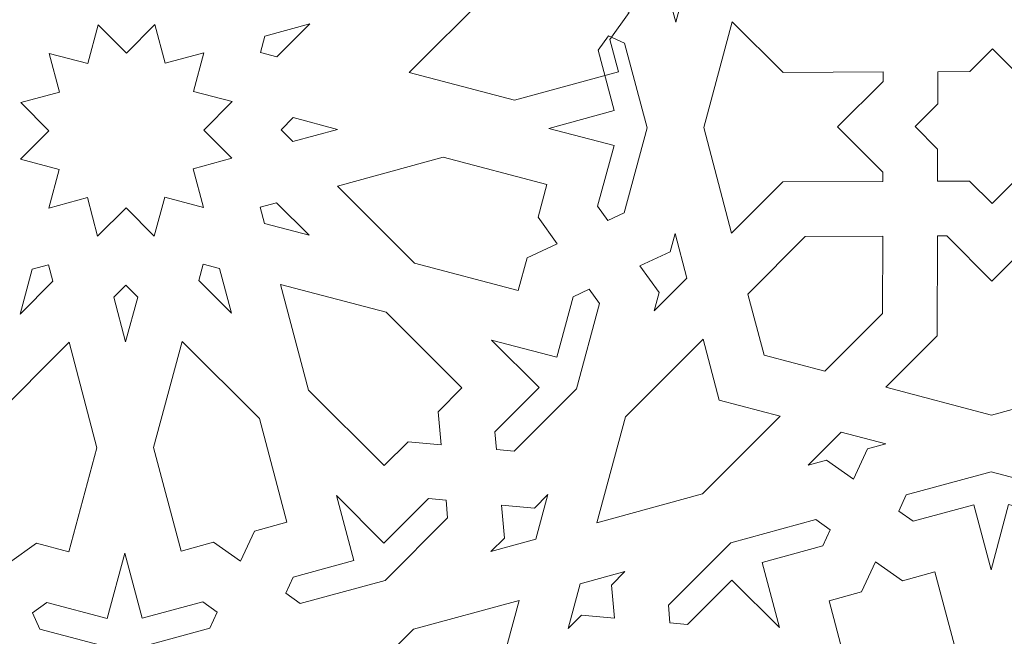
# Model space of a CAD drawing. Units: centimetres. Extents: x -10.4 to 10.5, y -13.8 to 13.1.
# Drawn here: x 5.1 to 6.7, y -8.3 to -7.2 of the extents above; entities that cross this region are included whole.
import ezdxf

# ---------------------------------------------------------------- set-up
doc = ezdxf.new("R2010")
doc.units = ezdxf.units.CM
doc.header["$MEASUREMENT"] = 0
doc.layers.add('Plan 1', color=7, linetype='Continuous')

msp = doc.modelspace()

# ---------------------------------------------------------------- linework, layer by layer
at = {"layer": 'Plan 1', "color": 5, "lineweight": 20}
msp.add_open_spline([(0.79535, -13.31362), (0.79535, -13.31362), (9.79518, -13.31362), (9.79518, -13.31362), (9.79518, -13.31362), (9.79518, -13.31362), (9.79677, -9.59704), (9.79677, -9.59704), (9.79677, -9.59704), (8.03946, -7.83821), (6.28215, -6.07939), (4.52483, -4.32057), (4.52483, -4.32057), (4.52483, -4.32057), (0.79535, -4.31896), (0.79535, -4.31896), (0.79535, -4.31896), (0.79535, -4.31896), (0.79535, -13.31362), (0.79535, -13.31362)], degree=3, knots=[0, 0, 0, 0, 0.1666667, 0.1666667, 0.1666667, 0.1666667, 0.3333333, 0.3333333, 0.3333333, 0.3333333, 0.5, 0.5, 0.5, 0.5, 0.6666667, 0.6666667, 0.6666667, 0.6666667, 1, 1, 1, 1], dxfattribs=at)
at = {"layer": 'Plan 1', "color": 3, "lineweight": 9}
for points in [[(9.31493, -13.31362), (9.31493, -13.31362), (9.31654, -9.79559), (9.31654, -9.79559), (9.31654, -9.79559), (9.31654, -9.79559), (4.3257, -4.80067), (4.3257, -4.80067), (4.3257, -4.80067), (4.3257, -4.80067), (0.79535, -4.79916), (0.79535, -4.79916)], [(6.91815, -13.31362), (6.91815, -13.31362), (6.9226, -10.786), (6.9226, -10.786), (6.9226, -10.786), (6.9226, -10.786), (3.33224, -7.20207), (3.33224, -7.20207), (3.33224, -7.20207), (3.33224, -7.20207), (0.79535, -7.20207), (0.79535, -7.20207)], [(6.69046, -13.31362), (6.6895, -12.5346), (6.68869, -11.75532), (6.68762, -10.87621), (6.68762, -10.87621), (5.43977, -9.63299), (4.47734, -8.67607), (3.23126, -7.43066), (3.23126, -7.43066), (2.35263, -7.4319), (1.57396, -7.43117), (0.79535, -7.43048)]]:
    msp.add_open_spline(points, degree=3, knots=[0, 0, 0, 0, 0.25, 0.25, 0.25, 0.25, 0.5, 0.5, 0.5, 0.5, 1, 1, 1, 1], dxfattribs=at)
at = {"layer": 'Plan 1', "color": 22, "lineweight": 9}
for points, knots in [([(6.1102, -7.19529), (6.1102, -7.19529), (6.14209, -7.15038), (6.14209, -7.15038), (6.14209, -7.15038), (6.14209, -7.15038), (6.13408, -7.12014), (6.13408, -7.12014), (6.13408, -7.12014), (6.13408, -7.12014), (6.18808, -7.17405), (6.18808, -7.17405), (6.18808, -7.17405), (6.18808, -7.17405), (6.16801, -7.24817), (6.16801, -7.24817), (6.16801, -7.24817), (6.16801, -7.24817), (6.15999, -7.21792), (6.15999, -7.21792), (6.15999, -7.21792), (6.15999, -7.21792), (6.1102, -7.19529), (6.1102, -7.19529)], [0, 0, 0, 0, 0.1428571, 0.1428571, 0.1428571, 0.1428571, 0.2857143, 0.2857143, 0.2857143, 0.2857143, 0.4285714, 0.4285714, 0.4285714, 0.4285714, 0.5714286, 0.5714286, 0.5714286, 0.5714286, 0.7142857, 0.7142857, 0.7142857, 0.7142857, 1, 1, 1, 1]), ([(5.72626, -7.33171), (5.72626, -7.33171), (5.85483, -7.20292), (5.85483, -7.20292), (5.85483, -7.20292), (5.85483, -7.20292), (6.02691, -7.15601), (6.02691, -7.15601), (6.02691, -7.15601), (6.02691, -7.15601), (6.04113, -7.20966), (6.04113, -7.20966), (6.04113, -7.20966), (6.04113, -7.20966), (6.09094, -7.23229), (6.09094, -7.23229), (6.09094, -7.23229), (6.09094, -7.23229), (6.05904, -7.27719), (6.05904, -7.27719), (6.05904, -7.27719), (6.05904, -7.27719), (6.07326, -7.33085), (6.07326, -7.33085), (6.07326, -7.33085), (6.07326, -7.33085), (5.90119, -7.37776), (5.90119, -7.37776), (5.90119, -7.37776), (5.90119, -7.37776), (5.72626, -7.33171), (5.72626, -7.33171)], [0, 0, 0, 0, 0.1111111, 0.1111111, 0.1111111, 0.1111111, 0.2222222, 0.2222222, 0.2222222, 0.2222222, 0.3333333, 0.3333333, 0.3333333, 0.3333333, 0.4444444, 0.4444444, 0.4444444, 0.4444444, 0.5555556, 0.5555556, 0.5555556, 0.5555556, 0.6666667, 0.6666667, 0.6666667, 0.6666667, 0.7777778, 0.7777778, 0.7777778, 0.7777778, 1, 1, 1, 1]), ([(5.43302, -7.37991), (5.43302, -7.37991), (5.369, -7.36306), (5.369, -7.36306), (5.369, -7.36306), (5.369, -7.36306), (5.38637, -7.2989), (5.38637, -7.2989), (5.38637, -7.2989), (5.38637, -7.2989), (5.32223, -7.31638), (5.32223, -7.31638), (5.32223, -7.31638), (5.32223, -7.31638), (5.30528, -7.25239), (5.30528, -7.25239), (5.30528, -7.25239), (5.30528, -7.25239), (5.25821, -7.29954), (5.25821, -7.29954), (5.25821, -7.29954), (5.25821, -7.29954), (5.21144, -7.25285), (5.21144, -7.25285), (5.21144, -7.25285), (5.21144, -7.25285), (5.19407, -7.31702), (5.19407, -7.31702), (5.19407, -7.31702), (5.19407, -7.31702), (5.13005, -7.30015), (5.13005, -7.30015), (5.13005, -7.30015), (5.13005, -7.30015), (5.14702, -7.36415), (5.14702, -7.36415), (5.14702, -7.36415), (5.14702, -7.36415), (5.08288, -7.38164), (5.08288, -7.38164), (5.08288, -7.38164), (5.08288, -7.38164), (5.12964, -7.42832), (5.12964, -7.42832), (5.12964, -7.42832), (5.12964, -7.42832), (5.08258, -7.47547), (5.08258, -7.47547), (5.08258, -7.47547), (5.08258, -7.47547), (5.14661, -7.49232), (5.14661, -7.49232), (5.14661, -7.49232), (5.14661, -7.49232), (5.12923, -7.55648), (5.12923, -7.55648), (5.12923, -7.55648), (5.12923, -7.55648), (5.19336, -7.539), (5.19336, -7.539), (5.19336, -7.539), (5.19336, -7.539), (5.21033, -7.60299), (5.21033, -7.60299), (5.21033, -7.60299), (5.21033, -7.60299), (5.2574, -7.55585), (5.2574, -7.55585), (5.2574, -7.55585), (5.2574, -7.55585), (5.30415, -7.60254), (5.30415, -7.60254), (5.30415, -7.60254), (5.30415, -7.60254), (5.32153, -7.53836), (5.32153, -7.53836), (5.32153, -7.53836), (5.32153, -7.53836), (5.38556, -7.55522), (5.38556, -7.55522), (5.38556, -7.55522), (5.38556, -7.55522), (5.36859, -7.49122), (5.36859, -7.49122), (5.36859, -7.49122), (5.36859, -7.49122), (5.43272, -7.47374), (5.43272, -7.47374), (5.43272, -7.47374), (5.43272, -7.47374), (5.38596, -7.42706), (5.38596, -7.42706), (5.38596, -7.42706), (5.38596, -7.42706), (5.43302, -7.37991), (5.43302, -7.37991)], [0, 0, 0, 0, 0.04, 0.04, 0.04, 0.04, 0.08, 0.08, 0.08, 0.08, 0.12, 0.12, 0.12, 0.12, 0.16, 0.16, 0.16, 0.16, 0.2, 0.2, 0.2, 0.2, 0.24, 0.24, 0.24, 0.24, 0.28, 0.28, 0.28, 0.28, 0.32, 0.32, 0.32, 0.32, 0.36, 0.36, 0.36, 0.36, 0.4, 0.4, 0.4, 0.4, 0.44, 0.44, 0.44, 0.44, 0.48, 0.48, 0.48, 0.48, 0.52, 0.52, 0.52, 0.52, 0.56, 0.56, 0.56, 0.56, 0.6, 0.6, 0.6, 0.6, 0.64, 0.64, 0.64, 0.64, 0.68, 0.68, 0.68, 0.68, 0.72, 0.72, 0.72, 0.72, 0.76, 0.76, 0.76, 0.76, 0.8, 0.8, 0.8, 0.8, 0.84, 0.84, 0.84, 0.84, 0.88, 0.88, 0.88, 0.88, 0.92, 0.92, 0.92, 0.92, 1, 1, 1, 1]), ([(5.48017, -7.29844), (5.48017, -7.29844), (5.48752, -7.27132), (5.48752, -7.27132), (5.48752, -7.27132), (5.48752, -7.27132), (5.5616, -7.25113), (5.5616, -7.25113), (5.5616, -7.25113), (5.5616, -7.25113), (5.50725, -7.30557), (5.50725, -7.30557), (5.50725, -7.30557), (5.50725, -7.30557), (5.48017, -7.29844), (5.48017, -7.29844)], [0, 0, 0, 0, 0.2, 0.2, 0.2, 0.2, 0.4, 0.4, 0.4, 0.4, 0.6, 0.6, 0.6, 0.6, 1, 1, 1, 1]), ([(6.21437, -7.42298), (6.21437, -7.42298), (6.26183, -7.24767), (6.26183, -7.24767), (6.26183, -7.24767), (6.26183, -7.24767), (6.34601, -7.33171), (6.34601, -7.33171), (6.34601, -7.33171), (6.34601, -7.33171), (6.5117, -7.33089), (6.5117, -7.33089), (6.5117, -7.33089), (6.5117, -7.33089), (6.51166, -7.34644), (6.51166, -7.34644), (6.51166, -7.34644), (6.51166, -7.34644), (6.43634, -7.42188), (6.43634, -7.42188), (6.43634, -7.42188), (6.43634, -7.42188), (6.51118, -7.49659), (6.51118, -7.49659), (6.51118, -7.49659), (6.51118, -7.49659), (6.51113, -7.51215), (6.51113, -7.51215), (6.51113, -7.51215), (6.51113, -7.51215), (6.34544, -7.51296), (6.34544, -7.51296), (6.34544, -7.51296), (6.34544, -7.51296), (6.26071, -7.59782), (6.26071, -7.59782), (6.26071, -7.59782), (6.26071, -7.59782), (6.21437, -7.42298), (6.21437, -7.42298)], [0, 0, 0, 0, 0.0909091, 0.0909091, 0.0909091, 0.0909091, 0.1818182, 0.1818182, 0.1818182, 0.1818182, 0.2727273, 0.2727273, 0.2727273, 0.2727273, 0.3636364, 0.3636364, 0.3636364, 0.3636364, 0.4545455, 0.4545455, 0.4545455, 0.4545455, 0.5454545, 0.5454545, 0.5454545, 0.5454545, 0.6363636, 0.6363636, 0.6363636, 0.6363636, 0.7272727, 0.7272727, 0.7272727, 0.7272727, 0.8181818, 0.8181818, 0.8181818, 0.8181818, 1, 1, 1, 1]), ([(6.12055, -7.42344), (6.12055, -7.42344), (6.0833, -7.2829), (6.0833, -7.2829), (6.0833, -7.2829), (6.0833, -7.2829), (6.05658, -7.27076), (6.05658, -7.27076), (6.05658, -7.27076), (6.05658, -7.27076), (6.03948, -7.29484), (6.03948, -7.29484), (6.03948, -7.29484), (6.03948, -7.29484), (6.06598, -7.39482), (6.06598, -7.39482), (6.06598, -7.39482), (6.06598, -7.39482), (5.95804, -7.42424), (5.95804, -7.42424), (5.95804, -7.42424), (5.95804, -7.42424), (6.0658, -7.45261), (6.0658, -7.45261), (6.0658, -7.45261), (6.0658, -7.45261), (6.03866, -7.55284), (6.03866, -7.55284), (6.03866, -7.55284), (6.03866, -7.55284), (6.05561, -7.57675), (6.05561, -7.57675), (6.05561, -7.57675), (6.05561, -7.57675), (6.0824, -7.56435), (6.0824, -7.56435), (6.0824, -7.56435), (6.0824, -7.56435), (6.12055, -7.42344), (6.12055, -7.42344)], [0, 0, 0, 0, 0.0909091, 0.0909091, 0.0909091, 0.0909091, 0.1818182, 0.1818182, 0.1818182, 0.1818182, 0.2727273, 0.2727273, 0.2727273, 0.2727273, 0.3636364, 0.3636364, 0.3636364, 0.3636364, 0.4545455, 0.4545455, 0.4545455, 0.4545455, 0.5454545, 0.5454545, 0.5454545, 0.5454545, 0.6363636, 0.6363636, 0.6363636, 0.6363636, 0.7272727, 0.7272727, 0.7272727, 0.7272727, 0.8181818, 0.8181818, 0.8181818, 0.8181818, 1, 1, 1, 1]), ([(6.82081, -7.41999), (6.82081, -7.41999), (6.69316, -7.29255), (6.69316, -7.29255), (6.69316, -7.29255), (6.69316, -7.29255), (6.69306, -7.29246), (6.69306, -7.29246), (6.69306, -7.29246), (6.69306, -7.29246), (6.65539, -7.33018), (6.65539, -7.33018), (6.65539, -7.33018), (6.65539, -7.33018), (6.60231, -7.33045), (6.60231, -7.33045), (6.60231, -7.33045), (6.60231, -7.33045), (6.60214, -7.38353), (6.60214, -7.38353), (6.60214, -7.38353), (6.60214, -7.38353), (6.56449, -7.42125), (6.56449, -7.42125), (6.56449, -7.42125), (6.56449, -7.42125), (6.56458, -7.42134), (6.56458, -7.42134), (6.56458, -7.42134), (6.56458, -7.42134), (6.60191, -7.45861), (6.60191, -7.45861), (6.60191, -7.45861), (6.60191, -7.45861), (6.60174, -7.5117), (6.60174, -7.5117), (6.60174, -7.5117), (6.60174, -7.5117), (6.60183, -7.51169), (6.60183, -7.51169), (6.60183, -7.51169), (6.60183, -7.51169), (6.60183, -7.51178), (6.60183, -7.51178), (6.60183, -7.51178), (6.60183, -7.51178), (6.65491, -7.51152), (6.65491, -7.51152), (6.65491, -7.51152), (6.65491, -7.51152), (6.69224, -7.54879), (6.69224, -7.54879), (6.69224, -7.54879), (6.69224, -7.54879), (6.69234, -7.54887), (6.69234, -7.54887), (6.69234, -7.54887), (6.69234, -7.54887), (6.72999, -7.51115), (6.72999, -7.51115), (6.72999, -7.51115), (6.72999, -7.51115), (6.78308, -7.51089), (6.78308, -7.51089), (6.78308, -7.51089), (6.78308, -7.51089), (6.78324, -7.4578), (6.78324, -7.4578), (6.78324, -7.4578), (6.78324, -7.4578), (6.82091, -7.42007), (6.82091, -7.42007), (6.82091, -7.42007), (6.82091, -7.42007), (6.82081, -7.41999), (6.82081, -7.41999)], [0, 0, 0, 0, 0.05, 0.05, 0.05, 0.05, 0.1, 0.1, 0.1, 0.1, 0.15, 0.15, 0.15, 0.15, 0.2, 0.2, 0.2, 0.2, 0.25, 0.25, 0.25, 0.25, 0.3, 0.3, 0.3, 0.3, 0.35, 0.35, 0.35, 0.35, 0.4, 0.4, 0.4, 0.4, 0.45, 0.45, 0.45, 0.45, 0.5, 0.5, 0.5, 0.5, 0.55, 0.55, 0.55, 0.55, 0.6, 0.6, 0.6, 0.6, 0.65, 0.65, 0.65, 0.65, 0.7, 0.7, 0.7, 0.7, 0.75, 0.75, 0.75, 0.75, 0.8, 0.8, 0.8, 0.8, 0.85, 0.85, 0.85, 0.85, 0.9, 0.9, 0.9, 0.9, 1, 1, 1, 1]), ([(5.60794, -7.42596), (5.60794, -7.42596), (5.534, -7.4065), (5.534, -7.4065), (5.534, -7.4065), (5.534, -7.4065), (5.51411, -7.42643), (5.51411, -7.42643), (5.51411, -7.42643), (5.51411, -7.42643), (5.53387, -7.44616), (5.53387, -7.44616), (5.53387, -7.44616), (5.53387, -7.44616), (5.60794, -7.42596), (5.60794, -7.42596)], [0, 0, 0, 0, 0.2, 0.2, 0.2, 0.2, 0.4, 0.4, 0.4, 0.4, 0.6, 0.6, 0.6, 0.6, 1, 1, 1, 1]), ([(5.97168, -7.61561), (5.97168, -7.61561), (5.92173, -7.63874), (5.92173, -7.63874), (5.92173, -7.63874), (5.92173, -7.63874), (5.90716, -7.69253), (5.90716, -7.69253), (5.90716, -7.69253), (5.90716, -7.69253), (5.73538, -7.64731), (5.73538, -7.64731), (5.73538, -7.64731), (5.73538, -7.64731), (5.60762, -7.51978), (5.60762, -7.51978), (5.60762, -7.51978), (5.60762, -7.51978), (5.78285, -7.47202), (5.78285, -7.47202), (5.78285, -7.47202), (5.78285, -7.47202), (5.95462, -7.51722), (5.95462, -7.51722), (5.95462, -7.51722), (5.95462, -7.51722), (5.94006, -7.57103), (5.94006, -7.57103), (5.94006, -7.57103), (5.94006, -7.57103), (5.97168, -7.61561), (5.97168, -7.61561)], [0, 0, 0, 0, 0.1111111, 0.1111111, 0.1111111, 0.1111111, 0.2222222, 0.2222222, 0.2222222, 0.2222222, 0.3333333, 0.3333333, 0.3333333, 0.3333333, 0.4444444, 0.4444444, 0.4444444, 0.4444444, 0.5555556, 0.5555556, 0.5555556, 0.5555556, 0.6666667, 0.6666667, 0.6666667, 0.6666667, 0.7777778, 0.7777778, 0.7777778, 0.7777778, 1, 1, 1, 1]), ([(5.56048, -7.60127), (5.56048, -7.60127), (5.50648, -7.54736), (5.50648, -7.54736), (5.50648, -7.54736), (5.50648, -7.54736), (5.47936, -7.55475), (5.47936, -7.55475), (5.47936, -7.55475), (5.47936, -7.55475), (5.48653, -7.58181), (5.48653, -7.58181), (5.48653, -7.58181), (5.48653, -7.58181), (5.56048, -7.60127), (5.56048, -7.60127)], [0, 0, 0, 0, 0.2, 0.2, 0.2, 0.2, 0.4, 0.4, 0.4, 0.4, 0.6, 0.6, 0.6, 0.6, 1, 1, 1, 1]), ([(6.10875, -7.6517), (6.10875, -7.6517), (6.1587, -7.62858), (6.1587, -7.62858), (6.1587, -7.62858), (6.1587, -7.62858), (6.1669, -7.59825), (6.1669, -7.59825), (6.1669, -7.59825), (6.1669, -7.59825), (6.18649, -7.67217), (6.18649, -7.67217), (6.18649, -7.67217), (6.18649, -7.67217), (6.13214, -7.72661), (6.13214, -7.72661), (6.13214, -7.72661), (6.13214, -7.72661), (6.14036, -7.69629), (6.14036, -7.69629), (6.14036, -7.69629), (6.14036, -7.69629), (6.10875, -7.6517), (6.10875, -7.6517)], [0, 0, 0, 0, 0.1428571, 0.1428571, 0.1428571, 0.1428571, 0.2857143, 0.2857143, 0.2857143, 0.2857143, 0.4285714, 0.4285714, 0.4285714, 0.4285714, 0.5714286, 0.5714286, 0.5714286, 0.5714286, 0.7142857, 0.7142857, 0.7142857, 0.7142857, 1, 1, 1, 1]), ([(6.60154, -7.60239), (6.60154, -7.60239), (6.61709, -7.60232), (6.61709, -7.60232), (6.61709, -7.60232), (6.61709, -7.60232), (6.69193, -7.67702), (6.69193, -7.67702), (6.69193, -7.67702), (6.69193, -7.67702), (6.76723, -7.60157), (6.76723, -7.60157), (6.76723, -7.60157), (6.76723, -7.60157), (6.78279, -7.60151), (6.78279, -7.60151), (6.78279, -7.60151), (6.78279, -7.60151), (6.78226, -7.76719), (6.78226, -7.76719), (6.78226, -7.76719), (6.78226, -7.76719), (6.86644, -7.85123), (6.86644, -7.85123), (6.86644, -7.85123), (6.86644, -7.85123), (6.69122, -7.89901), (6.69122, -7.89901), (6.69122, -7.89901), (6.69122, -7.89901), (6.5163, -7.85295), (6.5163, -7.85295), (6.5163, -7.85295), (6.5163, -7.85295), (6.60102, -7.76809), (6.60102, -7.76809), (6.60102, -7.76809), (6.60102, -7.76809), (6.60154, -7.60239), (6.60154, -7.60239)], [0, 0, 0, 0, 0.0909091, 0.0909091, 0.0909091, 0.0909091, 0.1818182, 0.1818182, 0.1818182, 0.1818182, 0.2727273, 0.2727273, 0.2727273, 0.2727273, 0.3636364, 0.3636364, 0.3636364, 0.3636364, 0.4545455, 0.4545455, 0.4545455, 0.4545455, 0.5454545, 0.5454545, 0.5454545, 0.5454545, 0.6363636, 0.6363636, 0.6363636, 0.6363636, 0.7272727, 0.7272727, 0.7272727, 0.7272727, 0.8181818, 0.8181818, 0.8181818, 0.8181818, 1, 1, 1, 1]), ([(6.51093, -7.60284), (6.51093, -7.60284), (6.38277, -7.60348), (6.38277, -7.60348), (6.38277, -7.60348), (6.38277, -7.60348), (6.28757, -7.69884), (6.28757, -7.69884), (6.28757, -7.69884), (6.28757, -7.69884), (6.31434, -7.79979), (6.31434, -7.79979), (6.31434, -7.79979), (6.31434, -7.79979), (6.41532, -7.82637), (6.41532, -7.82637), (6.41532, -7.82637), (6.41532, -7.82637), (6.51052, -7.731), (6.51052, -7.731), (6.51052, -7.731), (6.51052, -7.731), (6.51093, -7.60284), (6.51093, -7.60284)], [0, 0, 0, 0, 0.1428571, 0.1428571, 0.1428571, 0.1428571, 0.2857143, 0.2857143, 0.2857143, 0.2857143, 0.4285714, 0.4285714, 0.4285714, 0.4285714, 0.5714286, 0.5714286, 0.5714286, 0.5714286, 0.7142857, 0.7142857, 0.7142857, 0.7142857, 1, 1, 1, 1]), ([(5.08176, -7.73179), (5.08176, -7.73179), (5.13611, -7.67734), (5.13611, -7.67734), (5.13611, -7.67734), (5.13611, -7.67734), (5.12894, -7.65029), (5.12894, -7.65029), (5.12894, -7.65029), (5.12894, -7.65029), (5.10183, -7.65768), (5.10183, -7.65768), (5.10183, -7.65768), (5.10183, -7.65768), (5.08176, -7.73179), (5.08176, -7.73179)], [0, 0, 0, 0, 0.2, 0.2, 0.2, 0.2, 0.4, 0.4, 0.4, 0.4, 0.6, 0.6, 0.6, 0.6, 1, 1, 1, 1]), ([(5.43191, -7.73007), (5.43191, -7.73007), (5.41231, -7.65615), (5.41231, -7.65615), (5.41231, -7.65615), (5.41231, -7.65615), (5.38524, -7.64902), (5.38524, -7.64902), (5.38524, -7.64902), (5.38524, -7.64902), (5.37791, -7.67615), (5.37791, -7.67615), (5.37791, -7.67615), (5.37791, -7.67615), (5.43191, -7.73007), (5.43191, -7.73007)], [0, 0, 0, 0, 0.2, 0.2, 0.2, 0.2, 0.4, 0.4, 0.4, 0.4, 0.6, 0.6, 0.6, 0.6, 1, 1, 1, 1]), ([(5.77917, -7.94815), (5.77917, -7.94815), (5.77423, -7.89355), (5.77423, -7.89355), (5.77423, -7.89355), (5.77423, -7.89355), (5.81368, -7.85402), (5.81368, -7.85402), (5.81368, -7.85402), (5.81368, -7.85402), (5.68822, -7.72879), (5.68822, -7.72879), (5.68822, -7.72879), (5.68822, -7.72879), (5.51329, -7.68273), (5.51329, -7.68273), (5.51329, -7.68273), (5.51329, -7.68273), (5.55965, -7.85758), (5.55965, -7.85758), (5.55965, -7.85758), (5.55965, -7.85758), (5.68511, -7.98282), (5.68511, -7.98282), (5.68511, -7.98282), (5.68511, -7.98282), (5.72456, -7.9433), (5.72456, -7.9433), (5.72456, -7.9433), (5.72456, -7.9433), (5.77917, -7.94815), (5.77917, -7.94815)], [0, 0, 0, 0, 0.1111111, 0.1111111, 0.1111111, 0.1111111, 0.2222222, 0.2222222, 0.2222222, 0.2222222, 0.3333333, 0.3333333, 0.3333333, 0.3333333, 0.4444444, 0.4444444, 0.4444444, 0.4444444, 0.5555556, 0.5555556, 0.5555556, 0.5555556, 0.6666667, 0.6666667, 0.6666667, 0.6666667, 0.7777778, 0.7777778, 0.7777778, 0.7777778, 1, 1, 1, 1]), ([(5.25668, -7.77784), (5.25668, -7.77784), (5.27675, -7.70373), (5.27675, -7.70373), (5.27675, -7.70373), (5.27675, -7.70373), (5.25699, -7.684), (5.25699, -7.684), (5.25699, -7.684), (5.25699, -7.684), (5.2371, -7.70392), (5.2371, -7.70392), (5.2371, -7.70392), (5.2371, -7.70392), (5.25668, -7.77784), (5.25668, -7.77784)], [0, 0, 0, 0, 0.2, 0.2, 0.2, 0.2, 0.4, 0.4, 0.4, 0.4, 0.6, 0.6, 0.6, 0.6, 1, 1, 1, 1]), ([(5.86311, -7.77482), (5.86311, -7.77482), (5.97088, -7.80319), (5.97088, -7.80319), (5.97088, -7.80319), (5.97088, -7.80319), (5.99802, -7.70296), (5.99802, -7.70296), (5.99802, -7.70296), (5.99802, -7.70296), (6.02481, -7.69056), (6.02481, -7.69056), (6.02481, -7.69056), (6.02481, -7.69056), (6.04176, -7.71448), (6.04176, -7.71448), (6.04176, -7.71448), (6.04176, -7.71448), (6.0036, -7.85539), (6.0036, -7.85539), (6.0036, -7.85539), (6.0036, -7.85539), (5.90025, -7.95892), (5.90025, -7.95892), (5.90025, -7.95892), (5.90025, -7.95892), (5.87096, -7.95631), (5.87096, -7.95631), (5.87096, -7.95631), (5.87096, -7.95631), (5.86831, -7.92703), (5.86831, -7.92703), (5.86831, -7.92703), (5.86831, -7.92703), (5.94182, -7.85339), (5.94182, -7.85339), (5.94182, -7.85339), (5.94182, -7.85339), (5.86311, -7.77482), (5.86311, -7.77482)], [0, 0, 0, 0, 0.0909091, 0.0909091, 0.0909091, 0.0909091, 0.1818182, 0.1818182, 0.1818182, 0.1818182, 0.2727273, 0.2727273, 0.2727273, 0.2727273, 0.3636364, 0.3636364, 0.3636364, 0.3636364, 0.4545455, 0.4545455, 0.4545455, 0.4545455, 0.5454545, 0.5454545, 0.5454545, 0.5454545, 0.6363636, 0.6363636, 0.6363636, 0.6363636, 0.7272727, 0.7272727, 0.7272727, 0.7272727, 0.8181818, 0.8181818, 0.8181818, 0.8181818, 1, 1, 1, 1]), ([(5.06409, -8.14312), (5.06409, -8.14312), (5.10894, -8.11114), (5.10894, -8.11114), (5.10894, -8.11114), (5.10894, -8.11114), (5.16262, -8.12527), (5.16262, -8.12527), (5.16262, -8.12527), (5.16262, -8.12527), (5.20923, -7.95312), (5.20923, -7.95312), (5.20923, -7.95312), (5.20923, -7.95312), (5.16288, -7.77828), (5.16288, -7.77828), (5.16288, -7.77828), (5.16288, -7.77828), (5.03431, -7.90707), (5.03431, -7.90707), (5.03431, -7.90707), (5.03431, -7.90707), (4.98769, -8.07922), (4.98769, -8.07922), (4.98769, -8.07922), (4.98769, -8.07922), (5.04137, -8.09335), (5.04137, -8.09335), (5.04137, -8.09335), (5.04137, -8.09335), (5.06409, -8.14312), (5.06409, -8.14312)], [0, 0, 0, 0, 0.1111111, 0.1111111, 0.1111111, 0.1111111, 0.2222222, 0.2222222, 0.2222222, 0.2222222, 0.3333333, 0.3333333, 0.3333333, 0.3333333, 0.4444444, 0.4444444, 0.4444444, 0.4444444, 0.5555556, 0.5555556, 0.5555556, 0.5555556, 0.6666667, 0.6666667, 0.6666667, 0.6666667, 0.7777778, 0.7777778, 0.7777778, 0.7777778, 1, 1, 1, 1]), ([(5.35051, -7.77735), (5.35051, -7.77735), (5.47826, -7.90488), (5.47826, -7.90488), (5.47826, -7.90488), (5.47826, -7.90488), (5.52379, -8.07658), (5.52379, -8.07658), (5.52379, -8.07658), (5.52379, -8.07658), (5.47001, -8.09125), (5.47001, -8.09125), (5.47001, -8.09125), (5.47001, -8.09125), (5.44698, -8.14123), (5.44698, -8.14123), (5.44698, -8.14123), (5.44698, -8.14123), (5.40233, -8.10969), (5.40233, -8.10969), (5.40233, -8.10969), (5.40233, -8.10969), (5.34856, -8.12436), (5.34856, -8.12436), (5.34856, -8.12436), (5.34856, -8.12436), (5.30304, -7.95266), (5.30304, -7.95266), (5.30304, -7.95266), (5.30304, -7.95266), (5.35051, -7.77735), (5.35051, -7.77735)], [0, 0, 0, 0, 0.1111111, 0.1111111, 0.1111111, 0.1111111, 0.2222222, 0.2222222, 0.2222222, 0.2222222, 0.3333333, 0.3333333, 0.3333333, 0.3333333, 0.4444444, 0.4444444, 0.4444444, 0.4444444, 0.5555556, 0.5555556, 0.5555556, 0.5555556, 0.6666667, 0.6666667, 0.6666667, 0.6666667, 0.7777778, 0.7777778, 0.7777778, 0.7777778, 1, 1, 1, 1]), ([(6.03732, -8.07729), (6.03732, -8.07729), (6.08478, -7.90198), (6.08478, -7.90198), (6.08478, -7.90198), (6.08478, -7.90198), (6.21335, -7.77319), (6.21335, -7.77319), (6.21335, -7.77319), (6.21335, -7.77319), (6.24012, -7.87414), (6.24012, -7.87414), (6.24012, -7.87414), (6.24012, -7.87414), (6.34111, -7.90072), (6.34111, -7.90072), (6.34111, -7.90072), (6.34111, -7.90072), (6.21253, -8.02951), (6.21253, -8.02951), (6.21253, -8.02951), (6.21253, -8.02951), (6.03732, -8.07729), (6.03732, -8.07729)], [0, 0, 0, 0, 0.1428571, 0.1428571, 0.1428571, 0.1428571, 0.2857143, 0.2857143, 0.2857143, 0.2857143, 0.4285714, 0.4285714, 0.4285714, 0.4285714, 0.5714286, 0.5714286, 0.5714286, 0.5714286, 0.7142857, 0.7142857, 0.7142857, 0.7142857, 1, 1, 1, 1]), ([(6.46268, -8.00502), (6.46268, -8.00502), (6.48572, -7.95503), (6.48572, -7.95503), (6.48572, -7.95503), (6.48572, -7.95503), (6.51602, -7.94677), (6.51602, -7.94677), (6.51602, -7.94677), (6.51602, -7.94677), (6.44208, -7.9273), (6.44208, -7.9273), (6.44208, -7.9273), (6.44208, -7.9273), (6.38773, -7.98174), (6.38773, -7.98174), (6.38773, -7.98174), (6.38773, -7.98174), (6.41804, -7.97348), (6.41804, -7.97348), (6.41804, -7.97348), (6.41804, -7.97348), (6.46268, -8.00502), (6.46268, -8.00502)], [0, 0, 0, 0, 0.1428571, 0.1428571, 0.1428571, 0.1428571, 0.2857143, 0.2857143, 0.2857143, 0.2857143, 0.4285714, 0.4285714, 0.4285714, 0.4285714, 0.5714286, 0.5714286, 0.5714286, 0.5714286, 0.7142857, 0.7142857, 0.7142857, 0.7142857, 1, 1, 1, 1]), ([(6.69041, -8.15533), (6.69041, -8.15533), (6.66186, -8.04762), (6.66186, -8.04762), (6.66186, -8.04762), (6.66186, -8.04762), (6.56167, -8.07493), (6.56167, -8.07493), (6.56167, -8.07493), (6.56167, -8.07493), (6.53772, -8.05802), (6.53772, -8.05802), (6.53772, -8.05802), (6.53772, -8.05802), (6.55007, -8.03121), (6.55007, -8.03121), (6.55007, -8.03121), (6.55007, -8.03121), (6.69092, -7.99281), (6.69092, -7.99281), (6.69092, -7.99281), (6.69092, -7.99281), (6.83154, -8.02983), (6.83154, -8.02983), (6.83154, -8.02983), (6.83154, -8.02983), (6.84372, -8.05651), (6.84372, -8.05651), (6.84372, -8.05651), (6.84372, -8.05651), (6.81967, -8.07366), (6.81967, -8.07366), (6.81967, -8.07366), (6.81967, -8.07366), (6.71965, -8.04733), (6.71965, -8.04733), (6.71965, -8.04733), (6.71965, -8.04733), (6.69041, -8.15533), (6.69041, -8.15533)], [0, 0, 0, 0, 0.0909091, 0.0909091, 0.0909091, 0.0909091, 0.1818182, 0.1818182, 0.1818182, 0.1818182, 0.2727273, 0.2727273, 0.2727273, 0.2727273, 0.3636364, 0.3636364, 0.3636364, 0.3636364, 0.4545455, 0.4545455, 0.4545455, 0.4545455, 0.5454545, 0.5454545, 0.5454545, 0.5454545, 0.6363636, 0.6363636, 0.6363636, 0.6363636, 0.7272727, 0.7272727, 0.7272727, 0.7272727, 0.8181818, 0.8181818, 0.8181818, 0.8181818, 1, 1, 1, 1]), ([(5.68681, -8.17274), (5.68681, -8.17274), (5.79016, -8.06921), (5.79016, -8.06921), (5.79016, -8.06921), (5.79016, -8.06921), (5.78749, -8.03993), (5.78749, -8.03993), (5.78749, -8.03993), (5.78749, -8.03993), (5.75821, -8.03732), (5.75821, -8.03732), (5.75821, -8.03732), (5.75821, -8.03732), (5.6847, -8.11096), (5.6847, -8.11096), (5.6847, -8.11096), (5.6847, -8.11096), (5.60599, -8.03239), (5.60599, -8.03239), (5.60599, -8.03239), (5.60599, -8.03239), (5.63455, -8.14011), (5.63455, -8.14011), (5.63455, -8.14011), (5.63455, -8.14011), (5.53437, -8.16742), (5.53437, -8.16742), (5.53437, -8.16742), (5.53437, -8.16742), (5.52202, -8.19423), (5.52202, -8.19423), (5.52202, -8.19423), (5.52202, -8.19423), (5.54596, -8.21114), (5.54596, -8.21114), (5.54596, -8.21114), (5.54596, -8.21114), (5.68681, -8.17274), (5.68681, -8.17274)], [0, 0, 0, 0, 0.0909091, 0.0909091, 0.0909091, 0.0909091, 0.1818182, 0.1818182, 0.1818182, 0.1818182, 0.2727273, 0.2727273, 0.2727273, 0.2727273, 0.3636364, 0.3636364, 0.3636364, 0.3636364, 0.4545455, 0.4545455, 0.4545455, 0.4545455, 0.5454545, 0.5454545, 0.5454545, 0.5454545, 0.6363636, 0.6363636, 0.6363636, 0.6363636, 0.7272727, 0.7272727, 0.7272727, 0.7272727, 0.8181818, 0.8181818, 0.8181818, 0.8181818, 1, 1, 1, 1]), ([(5.93607, -8.10477), (5.93607, -8.10477), (5.95614, -8.03067), (5.95614, -8.03067), (5.95614, -8.03067), (5.95614, -8.03067), (5.9339, -8.05295), (5.9339, -8.05295), (5.9339, -8.05295), (5.9339, -8.05295), (5.87929, -8.04809), (5.87929, -8.04809), (5.87929, -8.04809), (5.87929, -8.04809), (5.88424, -8.1027), (5.88424, -8.1027), (5.88424, -8.1027), (5.88424, -8.1027), (5.862, -8.12498), (5.862, -8.12498), (5.862, -8.12498), (5.862, -8.12498), (5.93607, -8.10477), (5.93607, -8.10477)], [0, 0, 0, 0, 0.1428571, 0.1428571, 0.1428571, 0.1428571, 0.2857143, 0.2857143, 0.2857143, 0.2857143, 0.4285714, 0.4285714, 0.4285714, 0.4285714, 0.5714286, 0.5714286, 0.5714286, 0.5714286, 0.7142857, 0.7142857, 0.7142857, 0.7142857, 1, 1, 1, 1]), ([(6.34, -8.25087), (6.34, -8.25087), (6.26129, -8.1723), (6.26129, -8.1723), (6.26129, -8.1723), (6.26129, -8.1723), (6.18778, -8.24594), (6.18778, -8.24594), (6.18778, -8.24594), (6.18778, -8.24594), (6.15849, -8.24333), (6.15849, -8.24333), (6.15849, -8.24333), (6.15849, -8.24333), (6.15584, -8.21405), (6.15584, -8.21405), (6.15584, -8.21405), (6.15584, -8.21405), (6.25918, -8.11052), (6.25918, -8.11052), (6.25918, -8.11052), (6.25918, -8.11052), (6.40003, -8.07212), (6.40003, -8.07212), (6.40003, -8.07212), (6.40003, -8.07212), (6.42397, -8.08903), (6.42397, -8.08903), (6.42397, -8.08903), (6.42397, -8.08903), (6.41162, -8.11584), (6.41162, -8.11584), (6.41162, -8.11584), (6.41162, -8.11584), (6.31144, -8.14315), (6.31144, -8.14315), (6.31144, -8.14315), (6.31144, -8.14315), (6.34, -8.25087), (6.34, -8.25087)], [0, 0, 0, 0, 0.0909091, 0.0909091, 0.0909091, 0.0909091, 0.1818182, 0.1818182, 0.1818182, 0.1818182, 0.2727273, 0.2727273, 0.2727273, 0.2727273, 0.3636364, 0.3636364, 0.3636364, 0.3636364, 0.4545455, 0.4545455, 0.4545455, 0.4545455, 0.5454545, 0.5454545, 0.5454545, 0.5454545, 0.6363636, 0.6363636, 0.6363636, 0.6363636, 0.7272727, 0.7272727, 0.7272727, 0.7272727, 0.8181818, 0.8181818, 0.8181818, 0.8181818, 1, 1, 1, 1]), ([(5.25506, -8.29045), (5.25506, -8.29045), (5.39591, -8.25205), (5.39591, -8.25205), (5.39591, -8.25205), (5.39591, -8.25205), (5.40826, -8.22524), (5.40826, -8.22524), (5.40826, -8.22524), (5.40826, -8.22524), (5.38432, -8.20833), (5.38432, -8.20833), (5.38432, -8.20833), (5.38432, -8.20833), (5.28414, -8.23565), (5.28414, -8.23565), (5.28414, -8.23565), (5.28414, -8.23565), (5.25558, -8.12794), (5.25558, -8.12794), (5.25558, -8.12794), (5.25558, -8.12794), (5.22634, -8.23593), (5.22634, -8.23593), (5.22634, -8.23593), (5.22634, -8.23593), (5.12633, -8.20961), (5.12633, -8.20961), (5.12633, -8.20961), (5.12633, -8.20961), (5.10227, -8.22676), (5.10227, -8.22676), (5.10227, -8.22676), (5.10227, -8.22676), (5.11445, -8.25344), (5.11445, -8.25344), (5.11445, -8.25344), (5.11445, -8.25344), (5.25506, -8.29045), (5.25506, -8.29045)], [0, 0, 0, 0, 0.0909091, 0.0909091, 0.0909091, 0.0909091, 0.1818182, 0.1818182, 0.1818182, 0.1818182, 0.2727273, 0.2727273, 0.2727273, 0.2727273, 0.3636364, 0.3636364, 0.3636364, 0.3636364, 0.4545455, 0.4545455, 0.4545455, 0.4545455, 0.5454545, 0.5454545, 0.5454545, 0.5454545, 0.6363636, 0.6363636, 0.6363636, 0.6363636, 0.7272727, 0.7272727, 0.7272727, 0.7272727, 0.8181818, 0.8181818, 0.8181818, 0.8181818, 1, 1, 1, 1]), ([(6.49902, -8.14203), (6.49902, -8.14203), (6.54366, -8.17357), (6.54366, -8.17357), (6.54366, -8.17357), (6.54366, -8.17357), (6.59743, -8.1589), (6.59743, -8.1589), (6.59743, -8.1589), (6.59743, -8.1589), (6.64295, -8.3306), (6.64295, -8.3306), (6.64295, -8.3306), (6.64295, -8.3306), (6.59548, -8.50591), (6.59548, -8.50591), (6.59548, -8.50591), (6.59548, -8.50591), (6.46773, -8.37838), (6.46773, -8.37838), (6.46773, -8.37838), (6.46773, -8.37838), (6.42221, -8.20668), (6.42221, -8.20668), (6.42221, -8.20668), (6.42221, -8.20668), (6.47598, -8.19202), (6.47598, -8.19202), (6.47598, -8.19202), (6.47598, -8.19202), (6.49902, -8.14203), (6.49902, -8.14203)], [0, 0, 0, 0, 0.1111111, 0.1111111, 0.1111111, 0.1111111, 0.2222222, 0.2222222, 0.2222222, 0.2222222, 0.3333333, 0.3333333, 0.3333333, 0.3333333, 0.4444444, 0.4444444, 0.4444444, 0.4444444, 0.5555556, 0.5555556, 0.5555556, 0.5555556, 0.6666667, 0.6666667, 0.6666667, 0.6666667, 0.7777778, 0.7777778, 0.7777778, 0.7777778, 1, 1, 1, 1]), ([(6.0667, -8.23517), (6.0667, -8.23517), (6.01208, -8.23032), (6.01208, -8.23032), (6.01208, -8.23032), (6.01208, -8.23032), (5.98984, -8.25259), (5.98984, -8.25259), (5.98984, -8.25259), (5.98984, -8.25259), (6.00992, -8.17849), (6.00992, -8.17849), (6.00992, -8.17849), (6.00992, -8.17849), (6.08398, -8.15828), (6.08398, -8.15828), (6.08398, -8.15828), (6.08398, -8.15828), (6.06175, -8.18057), (6.06175, -8.18057), (6.06175, -8.18057), (6.06175, -8.18057), (6.0667, -8.23517), (6.0667, -8.23517)], [0, 0, 0, 0, 0.1428571, 0.1428571, 0.1428571, 0.1428571, 0.2857143, 0.2857143, 0.2857143, 0.2857143, 0.4285714, 0.4285714, 0.4285714, 0.4285714, 0.5714286, 0.5714286, 0.5714286, 0.5714286, 0.7142857, 0.7142857, 0.7142857, 0.7142857, 1, 1, 1, 1]), ([(5.73273, -8.51016), (5.73273, -8.51016), (5.70597, -8.40922), (5.70597, -8.40922), (5.70597, -8.40922), (5.70597, -8.40922), (5.60497, -8.38263), (5.60497, -8.38263), (5.60497, -8.38263), (5.60497, -8.38263), (5.73354, -8.25384), (5.73354, -8.25384), (5.73354, -8.25384), (5.73354, -8.25384), (5.90877, -8.20607), (5.90877, -8.20607), (5.90877, -8.20607), (5.90877, -8.20607), (5.86129, -8.38137), (5.86129, -8.38137), (5.86129, -8.38137), (5.86129, -8.38137), (5.73273, -8.51016), (5.73273, -8.51016)], [0, 0, 0, 0, 0.1428571, 0.1428571, 0.1428571, 0.1428571, 0.2857143, 0.2857143, 0.2857143, 0.2857143, 0.4285714, 0.4285714, 0.4285714, 0.4285714, 0.5714286, 0.5714286, 0.5714286, 0.5714286, 0.7142857, 0.7142857, 0.7142857, 0.7142857, 1, 1, 1, 1])]:
    msp.add_open_spline(points, degree=3, knots=knots, dxfattribs=at)

doc.saveas('drawing.dxf')
